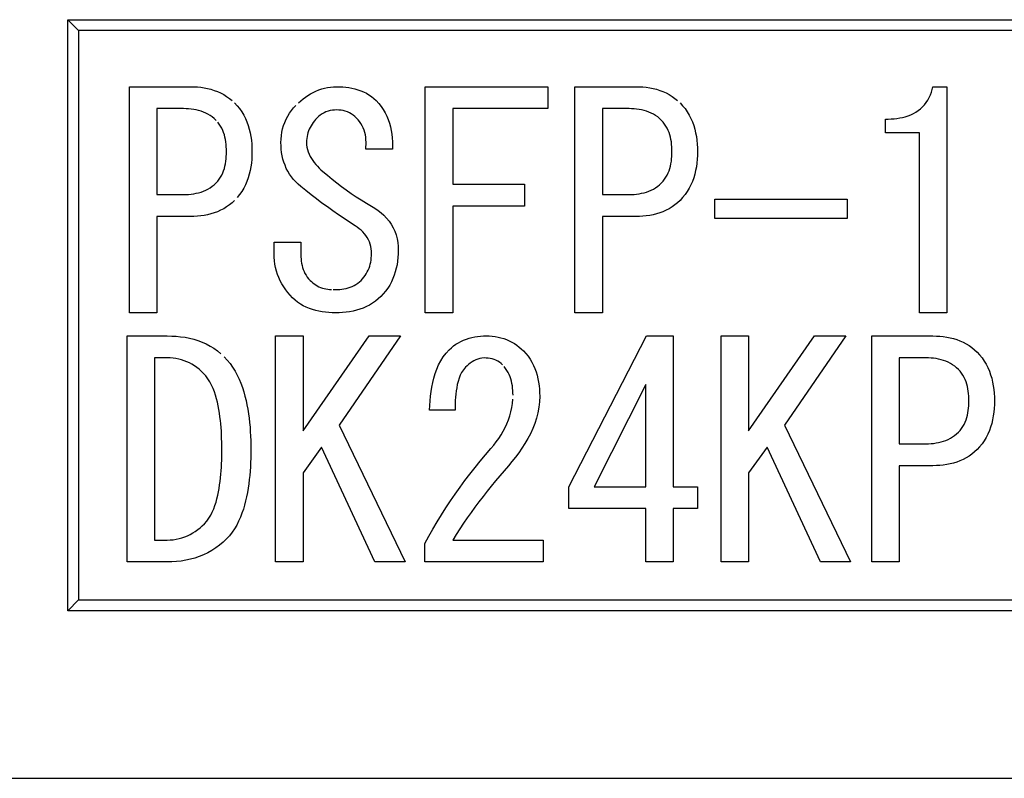
# Model space of a CAD drawing. Extents: x -191 to 208, y -123 to 112.
# Drawn here: x -144 to -116, y -92 to -70 of the extents above; entities that cross this region are included whole.
import ezdxf

# ---------------------------------------------------------------- set-up
doc = ezdxf.new("R2010")
doc.units = 0
doc.layers.get('0').update_dxf_attribs({"linetype": 'CONTINUOUS'})
doc.layers.add('LAYER___1', color=7, linetype='CONTINUOUS')

# ---------------------------------------------------------------- blocks, each defined once
blk = doc.blocks.new('0-NONE')
at = {"layer": 'LAYER___1', "color": 4, "linetype": 'CONTINUOUS'}
for p, q in [((-141.987, -70.617), (-142.287, -70.317)), ((-142.287, -86.917), (-142.287, -70.317)), ((-142.287, -70.317), (-91.687, -70.317)), ((-91.987, -70.617), (-141.987, -70.617)), ((-141.987, -70.617), (-141.987, -86.617)), ((-140.553, -78.549), (-140.553, -72.199)), ((-140.553, -72.199), (-138.837, -72.199)), ((-138.837, -72.199), (-138.74, -72.202)), ((-138.74, -72.202), (-138.644, -72.207)), ((-138.644, -72.207), (-138.547, -72.216)), ((-138.547, -72.216), (-138.452, -72.231)), ((-138.452, -72.231), (-138.357, -72.249)), ((-138.357, -72.249), (-138.263, -72.272)), ((-138.263, -72.272), (-138.17, -72.302)), ((-138.17, -72.302), (-138.08, -72.336)), ((-138.08, -72.336), (-137.991, -72.375)), ((-137.991, -72.375), (-137.906, -72.421)), ((-137.906, -72.421), (-137.824, -72.472)), ((-135.539, -72.444), (-135.466, -72.4)), ((-135.466, -72.4), (-135.391, -72.359)), ((-135.391, -72.359), (-135.314, -72.322)), ((-135.314, -72.322), (-135.235, -72.29)), ((-135.235, -72.29), (-135.154, -72.262)), ((-135.154, -72.262), (-135.071, -72.239)), ((-135.071, -72.239), (-134.988, -72.222)), ((-134.988, -72.222), (-134.903, -72.209)), ((-134.903, -72.209), (-134.818, -72.202)), ((-134.818, -72.202), (-134.732, -72.199)), ((-134.732, -72.199), (-134.646, -72.201)), ((-134.646, -72.201), (-134.56, -72.205)), ((-134.56, -72.205), (-134.474, -72.213)), ((-134.474, -72.213), (-134.389, -72.224)), ((-134.389, -72.224), (-134.304, -72.24)), ((-134.304, -72.24), (-134.22, -72.26)), ((-134.22, -72.26), (-134.138, -72.284)), ((-134.138, -72.284), (-134.056, -72.312)), ((-134.056, -72.312), (-133.977, -72.346)), ((-133.977, -72.346), (-133.9, -72.385)), ((-133.9, -72.385), (-133.826, -72.428)), ((-133.826, -72.428), (-133.755, -72.477)), ((-132.246, -78.549), (-132.246, -72.199)), ((-132.246, -72.199), (-128.804, -72.199)), ((-128.804, -72.199), (-128.804, -72.816)), ((-128.043, -78.549), (-128.043, -72.199)), ((-128.043, -72.199), (-126.328, -72.199)), ((-126.328, -72.199), (-126.231, -72.202)), ((-126.231, -72.202), (-126.134, -72.207)), ((-126.134, -72.207), (-126.038, -72.216)), ((-126.038, -72.216), (-125.942, -72.231)), ((-125.942, -72.231), (-125.847, -72.249)), ((-125.847, -72.249), (-125.753, -72.272)), ((-125.753, -72.272), (-125.661, -72.302)), ((-125.661, -72.302), (-125.57, -72.336)), ((-125.57, -72.336), (-125.482, -72.375)), ((-125.482, -72.375), (-125.397, -72.421)), ((-125.397, -72.421), (-125.314, -72.472)), ((-118.092, -72.504), (-118.059, -72.43)), ((-118.059, -72.43), (-118.03, -72.355)), ((-118.03, -72.355), (-118.007, -72.278)), ((-118.007, -72.278), (-117.988, -72.199)), ((-117.988, -72.199), (-117.597, -72.199)), ((-117.597, -72.199), (-117.597, -78.549)), ((-137.824, -72.472), (-137.744, -72.528)), ((-137.744, -72.528), (-137.67, -72.589)), ((-137.599, -72.655), (-137.527, -72.734)), ((-135.807, -72.655), (-135.744, -72.598)), ((-135.744, -72.598), (-135.678, -72.544)), ((-135.678, -72.544), (-135.61, -72.492)), ((-135.61, -72.492), (-135.539, -72.444)), ((-133.755, -72.477), (-133.688, -72.532)), ((-133.688, -72.532), (-133.625, -72.59)), ((-133.625, -72.59), (-133.553, -72.668)), ((-133.553, -72.668), (-133.486, -72.751)), ((-125.314, -72.472), (-125.235, -72.528)), ((-125.235, -72.528), (-125.161, -72.589)), ((-125.09, -72.655), (-125.017, -72.734)), ((-118.278, -72.766), (-118.224, -72.706)), ((-118.224, -72.706), (-118.175, -72.643)), ((-118.175, -72.643), (-118.13, -72.575)), ((-118.13, -72.575), (-118.092, -72.504)), ((-139.033, -72.816), (-139.782, -72.816)), ((-139.782, -72.816), (-139.782, -75.229)), ((-138.961, -72.817), (-139.033, -72.816)), ((-138.89, -72.821), (-138.961, -72.817)), ((-138.82, -72.827), (-138.89, -72.821)), ((-138.749, -72.837), (-138.82, -72.827)), ((-138.679, -72.85), (-138.749, -72.837)), ((-138.61, -72.867), (-138.679, -72.85)), ((-138.542, -72.887), (-138.61, -72.867)), ((-138.475, -72.911), (-138.542, -72.887)), ((-138.41, -72.94), (-138.475, -72.911)), ((-138.347, -72.973), (-138.41, -72.94)), ((-138.286, -73.009), (-138.347, -72.973)), ((-137.527, -72.734), (-137.459, -72.816)), ((-137.459, -72.816), (-137.399, -72.904)), ((-137.399, -72.904), (-137.344, -72.995)), ((-137.344, -72.995), (-137.295, -73.09)), ((-136.106, -73.029), (-136.056, -72.947)), ((-136.056, -72.947), (-136.001, -72.869)), ((-136.001, -72.869), (-135.941, -72.794)), ((-135.941, -72.794), (-135.876, -72.723)), ((-135.143, -72.963), (-135.193, -72.999)), ((-135.089, -72.933), (-135.143, -72.963)), ((-135.033, -72.907), (-135.089, -72.933)), ((-134.975, -72.886), (-135.033, -72.907)), ((-134.916, -72.87), (-134.975, -72.886)), ((-134.855, -72.86), (-134.916, -72.87)), ((-134.794, -72.854), (-134.855, -72.86)), ((-134.732, -72.851), (-134.794, -72.854)), ((-134.671, -72.854), (-134.732, -72.851)), ((-134.61, -72.86), (-134.671, -72.854)), ((-134.549, -72.87), (-134.61, -72.86)), ((-134.49, -72.886), (-134.549, -72.87)), ((-134.432, -72.907), (-134.49, -72.886)), ((-134.376, -72.933), (-134.432, -72.907)), ((-134.322, -72.963), (-134.376, -72.933)), ((-134.272, -72.999), (-134.322, -72.963)), ((-133.486, -72.751), (-133.427, -72.838)), ((-133.427, -72.838), (-133.373, -72.93)), ((-133.373, -72.93), (-133.325, -73.025)), ((-128.804, -72.816), (-131.475, -72.816)), ((-131.475, -72.816), (-131.475, -74.936)), ((-126.523, -72.816), (-127.272, -72.816)), ((-127.272, -72.816), (-127.272, -75.229)), ((-126.452, -72.817), (-126.523, -72.816)), ((-126.381, -72.821), (-126.452, -72.817)), ((-126.31, -72.827), (-126.381, -72.821)), ((-126.24, -72.837), (-126.31, -72.827)), ((-126.17, -72.85), (-126.24, -72.837)), ((-126.101, -72.867), (-126.17, -72.85)), ((-126.032, -72.887), (-126.101, -72.867)), ((-125.966, -72.911), (-126.032, -72.887)), ((-125.9, -72.94), (-125.966, -72.911)), ((-125.837, -72.973), (-125.9, -72.94)), ((-125.776, -73.009), (-125.837, -72.973)), ((-125.017, -72.734), (-124.95, -72.816)), ((-124.95, -72.816), (-124.889, -72.904)), ((-124.889, -72.904), (-124.834, -72.995)), ((-124.834, -72.995), (-124.785, -73.09)), ((-118.688, -73.017), (-118.612, -72.988)), ((-118.612, -72.988), (-118.539, -72.954)), ((-118.539, -72.954), (-118.469, -72.914)), ((-118.469, -72.914), (-118.401, -72.87)), ((-118.401, -72.87), (-118.338, -72.821)), ((-118.338, -72.821), (-118.278, -72.766)), ((-138.227, -73.05), (-138.286, -73.009)), ((-138.172, -73.095), (-138.227, -73.05)), ((-138.12, -73.144), (-138.172, -73.095)), ((-138.033, -73.248), (-138.075, -73.194)), ((-137.995, -73.304), (-138.033, -73.248)), ((-137.295, -73.09), (-137.253, -73.188)), ((-137.253, -73.188), (-137.217, -73.288)), ((-136.224, -73.292), (-136.19, -73.202)), ((-136.19, -73.202), (-136.151, -73.114)), ((-136.151, -73.114), (-136.106, -73.029)), ((-135.425, -73.247), (-135.454, -73.294)), ((-135.393, -73.203), (-135.425, -73.247)), ((-135.36, -73.159), (-135.393, -73.203)), ((-135.324, -73.118), (-135.36, -73.159)), ((-135.286, -73.079), (-135.324, -73.118)), ((-135.24, -73.038), (-135.286, -73.079)), ((-135.193, -72.999), (-135.24, -73.038)), ((-134.225, -73.038), (-134.272, -72.999)), ((-134.179, -73.079), (-134.225, -73.038)), ((-134.133, -73.129), (-134.179, -73.079)), ((-134.09, -73.181), (-134.133, -73.129)), ((-134.051, -73.237), (-134.09, -73.181)), ((-134.017, -73.296), (-134.051, -73.237)), ((-133.325, -73.025), (-133.285, -73.123)), ((-133.285, -73.123), (-133.252, -73.224)), ((-133.252, -73.224), (-133.225, -73.326)), ((-125.718, -73.05), (-125.776, -73.009)), ((-125.663, -73.095), (-125.718, -73.05)), ((-125.611, -73.144), (-125.663, -73.095)), ((-125.565, -73.194), (-125.611, -73.144)), ((-125.523, -73.248), (-125.565, -73.194)), ((-125.486, -73.304), (-125.523, -73.248)), ((-124.785, -73.09), (-124.743, -73.188)), ((-124.743, -73.188), (-124.707, -73.288)), ((-119.324, -73.111), (-119.243, -73.11)), ((-119.324, -73.496), (-119.324, -73.111)), ((-119.243, -73.11), (-119.162, -73.106)), ((-119.162, -73.106), (-119.082, -73.1)), ((-119.082, -73.1), (-119.002, -73.09)), ((-119.002, -73.09), (-118.922, -73.078)), ((-118.922, -73.078), (-118.843, -73.062)), ((-118.843, -73.062), (-118.765, -73.042)), ((-118.765, -73.042), (-118.688, -73.017)), ((-137.962, -73.364), (-137.995, -73.304)), ((-137.933, -73.425), (-137.962, -73.364)), ((-137.908, -73.488), (-137.933, -73.425)), ((-137.887, -73.553), (-137.908, -73.488)), ((-137.217, -73.288), (-137.187, -73.39)), ((-137.187, -73.39), (-137.162, -73.494)), ((-137.162, -73.494), (-137.142, -73.599)), ((-136.286, -73.573), (-136.271, -73.478)), ((-136.271, -73.478), (-136.251, -73.384)), ((-136.251, -73.384), (-136.224, -73.292)), ((-135.555, -73.546), (-135.566, -73.6)), ((-135.542, -73.493), (-135.555, -73.546)), ((-135.524, -73.441), (-135.542, -73.493)), ((-135.504, -73.391), (-135.524, -73.441)), ((-135.48, -73.341), (-135.504, -73.391)), ((-135.454, -73.294), (-135.48, -73.341)), ((-133.988, -73.358), (-134.017, -73.296)), ((-133.963, -73.421), (-133.988, -73.358)), ((-133.944, -73.486), (-133.963, -73.421)), ((-133.928, -73.552), (-133.944, -73.486)), ((-133.225, -73.326), (-133.203, -73.43)), ((-133.203, -73.43), (-133.187, -73.535)), ((-133.187, -73.535), (-133.175, -73.64)), ((-125.452, -73.364), (-125.486, -73.304)), ((-125.423, -73.425), (-125.452, -73.364)), ((-125.399, -73.488), (-125.423, -73.425)), ((-125.378, -73.553), (-125.399, -73.488)), ((-124.707, -73.288), (-124.677, -73.39)), ((-124.677, -73.39), (-124.653, -73.494)), ((-124.653, -73.494), (-124.633, -73.599)), ((-118.368, -73.496), (-119.324, -73.496)), ((-118.368, -78.549), (-118.368, -73.496)), ((-137.87, -73.619), (-137.887, -73.553)), ((-137.856, -73.685), (-137.87, -73.619)), ((-137.845, -73.752), (-137.856, -73.685)), ((-137.837, -73.82), (-137.845, -73.752)), ((-137.832, -73.888), (-137.837, -73.82)), ((-137.142, -73.599), (-137.127, -73.704)), ((-137.127, -73.704), (-137.118, -73.81)), ((-137.118, -73.81), (-137.113, -73.917)), ((-136.298, -73.764), (-136.295, -73.669)), ((-136.296, -73.861), (-136.298, -73.764)), ((-136.295, -73.669), (-136.286, -73.573)), ((-135.577, -73.708), (-135.579, -73.763)), ((-135.579, -73.763), (-135.576, -73.832)), ((-135.573, -73.654), (-135.577, -73.708)), ((-135.566, -73.6), (-135.573, -73.654)), ((-133.917, -73.619), (-133.928, -73.552)), ((-133.91, -73.687), (-133.917, -73.619)), ((-133.912, -73.891), (-133.908, -73.823)), ((-133.907, -73.755), (-133.91, -73.687)), ((-133.908, -73.823), (-133.907, -73.755)), ((-133.175, -73.64), (-133.169, -73.746)), ((-133.169, -73.746), (-133.167, -73.852)), ((-125.36, -73.619), (-125.378, -73.553)), ((-125.346, -73.685), (-125.36, -73.619)), ((-125.335, -73.752), (-125.346, -73.685)), ((-125.327, -73.82), (-125.335, -73.752)), ((-125.322, -73.888), (-125.327, -73.82)), ((-124.633, -73.599), (-124.618, -73.704)), ((-124.618, -73.704), (-124.608, -73.81)), ((-124.608, -73.81), (-124.603, -73.917)), ((-137.829, -73.956), (-137.832, -73.888)), ((-137.832, -74.159), (-137.829, -74.091)), ((-137.827, -74.023), (-137.829, -73.956)), ((-137.829, -74.091), (-137.827, -74.023)), ((-137.113, -73.917), (-137.111, -74.023)), ((-137.111, -74.023), (-137.113, -74.13)), ((-136.289, -73.954), (-136.296, -73.861)), ((-136.279, -74.047), (-136.289, -73.954)), ((-136.263, -74.139), (-136.279, -74.047)), ((-135.576, -73.832), (-135.567, -73.9)), ((-135.567, -73.9), (-135.552, -73.967)), ((-135.552, -73.967), (-135.532, -74.033)), ((-135.532, -74.033), (-135.506, -74.097)), ((-135.506, -74.097), (-135.476, -74.159)), ((-133.918, -73.958), (-133.912, -73.891)), ((-133.169, -73.958), (-133.918, -73.958)), ((-133.167, -73.852), (-133.169, -73.958)), ((-125.319, -73.956), (-125.322, -73.888)), ((-125.322, -74.159), (-125.319, -74.091)), ((-125.318, -74.023), (-125.319, -73.956)), ((-125.319, -74.091), (-125.318, -74.023)), ((-124.603, -73.917), (-124.601, -74.023)), ((-124.601, -74.023), (-124.603, -74.13)), ((-137.87, -74.428), (-137.856, -74.362)), ((-137.856, -74.362), (-137.845, -74.295)), ((-137.845, -74.295), (-137.837, -74.227)), ((-137.837, -74.227), (-137.832, -74.159)), ((-137.127, -74.343), (-137.142, -74.448)), ((-137.118, -74.236), (-137.127, -74.343)), ((-137.113, -74.13), (-137.118, -74.236)), ((-136.242, -74.23), (-136.263, -74.139)), ((-136.216, -74.32), (-136.242, -74.23)), ((-136.184, -74.407), (-136.216, -74.32)), ((-135.476, -74.159), (-135.442, -74.218)), ((-135.442, -74.218), (-135.404, -74.275)), ((-135.404, -74.275), (-135.362, -74.33)), ((-135.362, -74.33), (-135.319, -74.384)), ((-125.36, -74.428), (-125.346, -74.362)), ((-125.346, -74.362), (-125.335, -74.295)), ((-125.335, -74.295), (-125.327, -74.227)), ((-125.327, -74.227), (-125.322, -74.159)), ((-124.618, -74.343), (-124.633, -74.448)), ((-124.608, -74.236), (-124.618, -74.343)), ((-124.603, -74.13), (-124.608, -74.236)), ((-137.962, -74.683), (-137.933, -74.622)), ((-137.933, -74.622), (-137.908, -74.558)), ((-137.908, -74.558), (-137.887, -74.494)), ((-137.887, -74.494), (-137.87, -74.428)), ((-137.162, -74.553), (-137.187, -74.657)), ((-137.142, -74.448), (-137.162, -74.553)), ((-136.147, -74.493), (-136.184, -74.407)), ((-136.104, -74.576), (-136.147, -74.493)), ((-136.056, -74.656), (-136.104, -74.576)), ((-135.319, -74.384), (-135.273, -74.435)), ((-135.273, -74.435), (-135.225, -74.485)), ((-135.225, -74.485), (-135.175, -74.532)), ((-135.175, -74.532), (-135.123, -74.577)), ((-135.123, -74.577), (-134.994, -74.685)), ((-125.452, -74.683), (-125.423, -74.622)), ((-125.423, -74.622), (-125.399, -74.558)), ((-125.399, -74.558), (-125.378, -74.494)), ((-125.378, -74.494), (-125.36, -74.428)), ((-124.653, -74.553), (-124.677, -74.657)), ((-124.633, -74.448), (-124.653, -74.553)), ((-138.173, -74.951), (-138.12, -74.903)), ((-138.12, -74.903), (-138.075, -74.853)), ((-138.075, -74.853), (-138.033, -74.799)), ((-138.033, -74.799), (-137.995, -74.742)), ((-137.995, -74.742), (-137.962, -74.683)), ((-137.253, -74.859), (-137.295, -74.957)), ((-137.217, -74.759), (-137.253, -74.859)), ((-137.187, -74.657), (-137.217, -74.759)), ((-136.002, -74.733), (-136.056, -74.656)), ((-135.943, -74.806), (-136.002, -74.733)), ((-135.88, -74.875), (-135.943, -74.806)), ((-135.813, -74.939), (-135.88, -74.875)), ((-134.994, -74.685), (-134.864, -74.792)), ((-134.864, -74.792), (-134.732, -74.897)), ((-134.732, -74.897), (-134.598, -74.999)), ((-125.663, -74.951), (-125.611, -74.903)), ((-125.611, -74.903), (-125.565, -74.853)), ((-125.565, -74.853), (-125.523, -74.799)), ((-125.523, -74.799), (-125.486, -74.742)), ((-125.486, -74.742), (-125.452, -74.683)), ((-124.743, -74.859), (-124.785, -74.957)), ((-124.707, -74.759), (-124.743, -74.859)), ((-124.677, -74.657), (-124.707, -74.759)), ((-138.82, -75.217), (-138.749, -75.207)), ((-138.749, -75.207), (-138.68, -75.194)), ((-138.68, -75.194), (-138.61, -75.178)), ((-138.61, -75.178), (-138.542, -75.158)), ((-138.542, -75.158), (-138.475, -75.134)), ((-138.475, -75.134), (-138.41, -75.106)), ((-138.41, -75.106), (-138.347, -75.073)), ((-138.347, -75.073), (-138.286, -75.036)), ((-138.286, -75.036), (-138.228, -74.996)), ((-138.228, -74.996), (-138.173, -74.951)), ((-137.399, -75.143), (-137.459, -75.231)), ((-137.344, -75.052), (-137.399, -75.143)), ((-137.295, -74.957), (-137.344, -75.052)), ((-135.742, -75.001), (-135.813, -74.939)), ((-135.595, -75.119), (-135.742, -75.001)), ((-135.447, -75.237), (-135.595, -75.119)), ((-134.598, -74.999), (-134.463, -75.099)), ((-134.463, -75.099), (-134.325, -75.196)), ((-134.325, -75.196), (-134.186, -75.29)), ((-131.475, -74.936), (-129.455, -74.936)), ((-129.455, -74.936), (-129.455, -75.552)), ((-126.31, -75.217), (-126.24, -75.207)), ((-126.24, -75.207), (-126.17, -75.194)), ((-126.17, -75.194), (-126.101, -75.178)), ((-126.101, -75.178), (-126.033, -75.158)), ((-126.033, -75.158), (-125.966, -75.134)), ((-125.966, -75.134), (-125.901, -75.106)), ((-125.901, -75.106), (-125.838, -75.073)), ((-125.838, -75.073), (-125.777, -75.036)), ((-125.777, -75.036), (-125.718, -74.996)), ((-125.718, -74.996), (-125.663, -74.951)), ((-124.889, -75.143), (-124.95, -75.231)), ((-124.834, -75.052), (-124.889, -75.143)), ((-124.785, -74.957), (-124.834, -75.052)), ((-139.782, -75.229), (-139.033, -75.229)), ((-139.033, -75.229), (-138.961, -75.227)), ((-138.961, -75.227), (-138.891, -75.224)), ((-138.891, -75.224), (-138.82, -75.217)), ((-137.671, -75.457), (-137.745, -75.519)), ((-137.599, -75.392), (-137.671, -75.457)), ((-137.459, -75.231), (-137.527, -75.313)), ((-135.297, -75.352), (-135.447, -75.237)), ((-135.146, -75.466), (-135.297, -75.352)), ((-134.993, -75.577), (-135.146, -75.466)), ((-134.186, -75.29), (-134.044, -75.381)), ((-134.044, -75.381), (-133.9, -75.469)), ((-133.9, -75.469), (-133.755, -75.555)), ((-127.272, -75.229), (-126.523, -75.229)), ((-126.523, -75.229), (-126.452, -75.227)), ((-126.452, -75.227), (-126.381, -75.224)), ((-126.381, -75.224), (-126.31, -75.217)), ((-125.161, -75.457), (-125.236, -75.519)), ((-125.09, -75.392), (-125.161, -75.457)), ((-125.017, -75.313), (-125.09, -75.392)), ((-124.95, -75.231), (-125.017, -75.313)), ((-124.113, -75.898), (-124.113, -75.359)), ((-124.113, -75.359), (-120.399, -75.359)), ((-120.399, -75.359), (-120.399, -75.898)), ((-138.171, -75.744), (-138.263, -75.772)), ((-138.08, -75.71), (-138.171, -75.744)), ((-137.992, -75.671), (-138.08, -75.71)), ((-137.906, -75.626), (-137.992, -75.671)), ((-137.824, -75.575), (-137.906, -75.626)), ((-137.745, -75.519), (-137.824, -75.575)), ((-134.839, -75.687), (-134.993, -75.577)), ((-134.684, -75.795), (-134.839, -75.687)), ((-133.755, -75.555), (-133.662, -75.611)), ((-133.662, -75.611), (-133.572, -75.672)), ((-133.572, -75.672), (-133.486, -75.739)), ((-133.486, -75.739), (-133.405, -75.812)), ((-129.455, -75.552), (-131.475, -75.552)), ((-131.475, -75.552), (-131.475, -78.549)), ((-125.661, -75.744), (-125.754, -75.772)), ((-125.571, -75.71), (-125.661, -75.744)), ((-125.482, -75.671), (-125.571, -75.71)), ((-125.397, -75.626), (-125.482, -75.671)), ((-125.314, -75.575), (-125.397, -75.626)), ((-125.236, -75.519), (-125.314, -75.575)), ((-138.837, -75.845), (-139.782, -75.845)), ((-139.782, -75.845), (-139.782, -78.549)), ((-138.74, -75.843), (-138.837, -75.845)), ((-138.644, -75.838), (-138.74, -75.843)), ((-138.547, -75.829), (-138.644, -75.838)), ((-138.452, -75.815), (-138.547, -75.829)), ((-138.357, -75.796), (-138.452, -75.815)), ((-138.263, -75.772), (-138.357, -75.796)), ((-134.527, -75.901), (-134.684, -75.795)), ((-134.37, -76.005), (-134.527, -75.901)), ((-134.211, -76.108), (-134.37, -76.005)), ((-133.405, -75.812), (-133.33, -75.891)), ((-133.33, -75.891), (-133.261, -75.975)), ((-133.261, -75.975), (-133.2, -76.065)), ((-126.328, -75.845), (-127.272, -75.845)), ((-127.272, -75.845), (-127.272, -78.549)), ((-126.231, -75.843), (-126.328, -75.845)), ((-126.134, -75.838), (-126.231, -75.843)), ((-126.038, -75.829), (-126.134, -75.838)), ((-125.942, -75.815), (-126.038, -75.829)), ((-125.848, -75.796), (-125.942, -75.815)), ((-125.754, -75.772), (-125.848, -75.796)), ((-120.399, -75.898), (-124.113, -75.898)), ((-134.155, -76.146), (-134.211, -76.108)), ((-134.101, -76.187), (-134.155, -76.146)), ((-134.05, -76.231), (-134.101, -76.187)), ((-134.001, -76.279), (-134.05, -76.231)), ((-133.956, -76.329), (-134.001, -76.279)), ((-133.2, -76.065), (-133.146, -76.16)), ((-133.146, -76.16), (-133.101, -76.259)), ((-133.101, -76.259), (-133.066, -76.362)), ((-136.492, -76.89), (-136.492, -76.564)), ((-136.492, -76.564), (-135.742, -76.564)), ((-135.742, -76.564), (-135.742, -76.858)), ((-133.914, -76.382), (-133.956, -76.329)), ((-133.877, -76.439), (-133.914, -76.382)), ((-133.844, -76.498), (-133.877, -76.439)), ((-133.816, -76.559), (-133.844, -76.498)), ((-133.794, -76.623), (-133.816, -76.559)), ((-133.066, -76.362), (-133.039, -76.468)), ((-133.039, -76.468), (-133.02, -76.575)), ((-133.02, -76.575), (-133.01, -76.684)), ((-135.742, -76.858), (-135.741, -76.918)), ((-133.777, -76.689), (-133.794, -76.623)), ((-133.764, -76.755), (-133.777, -76.689)), ((-133.758, -76.822), (-133.764, -76.755)), ((-133.755, -76.89), (-133.758, -76.822)), ((-133.01, -76.684), (-133.006, -76.792)), ((-133.006, -76.792), (-133.008, -76.895)), ((-136.488, -76.989), (-136.492, -76.89)), ((-136.481, -77.087), (-136.488, -76.989)), ((-136.468, -77.185), (-136.481, -77.087)), ((-135.741, -76.918), (-135.739, -76.978)), ((-135.739, -76.978), (-135.734, -77.039)), ((-135.734, -77.039), (-135.727, -77.099)), ((-135.727, -77.099), (-135.717, -77.158)), ((-133.789, -77.183), (-133.776, -77.125)), ((-133.776, -77.125), (-133.767, -77.067)), ((-133.767, -77.067), (-133.761, -77.008)), ((-133.761, -77.008), (-133.757, -76.949)), ((-133.757, -76.949), (-133.755, -76.89)), ((-133.024, -77.098), (-133.039, -77.199)), ((-133.013, -76.997), (-133.024, -77.098)), ((-133.008, -76.895), (-133.013, -76.997)), ((-136.449, -77.282), (-136.468, -77.185)), ((-136.425, -77.377), (-136.449, -77.282)), ((-136.395, -77.471), (-136.425, -77.377)), ((-135.717, -77.158), (-135.705, -77.218)), ((-135.705, -77.218), (-135.689, -77.276)), ((-135.689, -77.276), (-135.67, -77.333)), ((-135.67, -77.333), (-135.649, -77.39)), ((-135.649, -77.39), (-135.623, -77.445)), ((-133.902, -77.454), (-133.873, -77.403)), ((-133.873, -77.403), (-133.847, -77.35)), ((-133.847, -77.35), (-133.825, -77.295)), ((-133.825, -77.295), (-133.805, -77.24)), ((-133.805, -77.24), (-133.789, -77.183)), ((-133.086, -77.398), (-133.117, -77.495)), ((-133.06, -77.299), (-133.086, -77.398)), ((-133.039, -77.199), (-133.06, -77.299)), ((-136.359, -77.563), (-136.395, -77.471)), ((-136.318, -77.652), (-136.359, -77.563)), ((-136.271, -77.739), (-136.318, -77.652)), ((-135.623, -77.445), (-135.594, -77.497)), ((-135.594, -77.497), (-135.561, -77.548)), ((-135.561, -77.548), (-135.523, -77.595)), ((-135.523, -77.595), (-135.482, -77.639)), ((-135.482, -77.639), (-135.444, -77.675)), ((-135.444, -77.675), (-135.405, -77.708)), ((-134.14, -77.718), (-134.093, -77.681)), ((-134.093, -77.681), (-134.048, -77.639)), ((-134.048, -77.639), (-134.008, -77.596)), ((-134.008, -77.596), (-133.97, -77.551)), ((-133.97, -77.551), (-133.935, -77.504)), ((-133.935, -77.504), (-133.902, -77.454)), ((-133.197, -77.683), (-133.245, -77.773)), ((-133.154, -77.591), (-133.197, -77.683)), ((-133.117, -77.495), (-133.154, -77.591)), ((-136.22, -77.823), (-136.271, -77.739)), ((-136.164, -77.904), (-136.22, -77.823)), ((-136.103, -77.982), (-136.164, -77.904)), ((-135.405, -77.708), (-135.364, -77.739)), ((-135.364, -77.739), (-135.321, -77.768)), ((-135.321, -77.768), (-135.277, -77.794)), ((-135.277, -77.794), (-135.231, -77.817)), ((-135.231, -77.817), (-135.183, -77.837)), ((-135.183, -77.837), (-135.135, -77.855)), ((-135.135, -77.855), (-135.085, -77.869)), ((-135.085, -77.869), (-135.035, -77.881)), ((-135.035, -77.881), (-134.984, -77.89)), ((-134.984, -77.89), (-134.933, -77.896)), ((-134.933, -77.896), (-134.882, -77.899)), ((-134.83, -77.9), (-134.77, -77.899)), ((-134.77, -77.899), (-134.709, -77.897)), ((-134.709, -77.897), (-134.649, -77.892)), ((-134.649, -77.892), (-134.589, -77.885)), ((-134.589, -77.885), (-134.529, -77.875)), ((-134.529, -77.875), (-134.47, -77.863)), ((-134.47, -77.863), (-134.412, -77.847)), ((-134.412, -77.847), (-134.354, -77.828)), ((-134.354, -77.828), (-134.298, -77.807)), ((-134.298, -77.807), (-134.243, -77.781)), ((-134.243, -77.781), (-134.191, -77.751)), ((-134.191, -77.751), (-134.14, -77.718)), ((-133.359, -77.943), (-133.425, -78.021)), ((-133.3, -77.86), (-133.359, -77.943)), ((-133.245, -77.773), (-133.3, -77.86)), ((-136.038, -78.056), (-136.103, -77.982)), ((-135.97, -78.128), (-136.038, -78.056)), ((-135.901, -78.191), (-135.97, -78.128)), ((-135.829, -78.251), (-135.901, -78.191)), ((-133.644, -78.225), (-133.725, -78.282)), ((-133.568, -78.162), (-133.644, -78.225)), ((-133.495, -78.096), (-133.568, -78.162)), ((-133.425, -78.021), (-133.495, -78.096)), ((-135.751, -78.303), (-135.829, -78.251)), ((-135.67, -78.351), (-135.751, -78.303)), ((-135.587, -78.392), (-135.67, -78.351)), ((-135.5, -78.429), (-135.587, -78.392)), ((-135.412, -78.459), (-135.5, -78.429)), ((-135.322, -78.485), (-135.412, -78.459)), ((-135.23, -78.505), (-135.322, -78.485)), ((-135.138, -78.522), (-135.23, -78.505)), ((-135.045, -78.535), (-135.138, -78.522)), ((-134.371, -78.52), (-134.469, -78.533)), ((-134.273, -78.501), (-134.371, -78.52)), ((-134.177, -78.478), (-134.273, -78.501)), ((-134.082, -78.45), (-134.177, -78.478)), ((-133.989, -78.417), (-134.082, -78.45)), ((-133.898, -78.377), (-133.989, -78.417)), ((-133.81, -78.332), (-133.898, -78.377)), ((-133.725, -78.282), (-133.81, -78.332)), ((-139.782, -78.549), (-140.553, -78.549)), ((-134.952, -78.543), (-135.045, -78.535)), ((-134.859, -78.547), (-134.952, -78.543)), ((-134.765, -78.549), (-134.859, -78.547)), ((-134.666, -78.547), (-134.765, -78.549)), ((-134.567, -78.542), (-134.666, -78.547)), ((-134.469, -78.533), (-134.567, -78.542)), ((-131.475, -78.549), (-132.246, -78.549)), ((-127.272, -78.549), (-128.043, -78.549)), ((-117.597, -78.549), (-118.368, -78.549)), ((-140.618, -85.549), (-140.618, -79.199)), ((-140.618, -79.199), (-139.489, -79.199)), ((-139.489, -79.199), (-139.364, -79.203)), ((-139.364, -79.203), (-139.239, -79.209)), ((-139.239, -79.209), (-139.115, -79.221)), ((-139.115, -79.221), (-138.992, -79.238)), ((-138.992, -79.238), (-138.869, -79.262)), ((-138.869, -79.262), (-138.748, -79.293)), ((-138.748, -79.293), (-138.629, -79.331)), ((-138.629, -79.331), (-138.512, -79.375)), ((-136.448, -85.549), (-136.448, -79.199)), ((-136.448, -79.199), (-135.677, -79.199)), ((-135.677, -79.199), (-135.677, -81.87)), ((-135.677, -81.87), (-133.82, -79.199)), ((-132.941, -79.199), (-134.667, -81.708)), ((-133.82, -79.199), (-132.941, -79.199)), ((-131.315, -79.391), (-131.243, -79.352)), ((-131.243, -79.352), (-131.168, -79.318)), ((-131.168, -79.318), (-131.092, -79.288)), ((-131.092, -79.288), (-131.014, -79.263)), ((-131.014, -79.263), (-130.935, -79.243)), ((-130.935, -79.243), (-130.855, -79.226)), ((-130.855, -79.226), (-130.775, -79.214)), ((-130.775, -79.214), (-130.693, -79.205)), ((-130.693, -79.205), (-130.612, -79.201)), ((-130.612, -79.201), (-130.53, -79.199)), ((-130.53, -79.199), (-130.447, -79.201)), ((-130.447, -79.201), (-130.365, -79.206)), ((-130.365, -79.206), (-130.283, -79.217)), ((-130.283, -79.217), (-130.202, -79.232)), ((-130.202, -79.232), (-130.121, -79.25)), ((-130.121, -79.25), (-130.042, -79.274)), ((-130.042, -79.274), (-129.965, -79.304)), ((-129.965, -79.304), (-129.889, -79.336)), ((-129.889, -79.336), (-129.816, -79.374)), ((-128.217, -83.434), (-126.035, -79.199)), ((-126.035, -79.199), (-125.285, -79.199)), ((-125.285, -79.199), (-125.285, -83.434)), ((-123.939, -85.549), (-123.939, -79.199)), ((-123.939, -79.199), (-123.168, -79.199)), ((-123.168, -79.199), (-123.168, -81.87)), ((-123.168, -81.87), (-121.311, -79.199)), ((-120.431, -79.199), (-122.158, -81.708)), ((-121.311, -79.199), (-120.431, -79.199)), ((-119.704, -85.549), (-119.704, -79.199)), ((-119.704, -79.199), (-117.988, -79.199)), ((-117.988, -79.199), (-117.891, -79.202)), ((-117.891, -79.202), (-117.795, -79.207)), ((-117.795, -79.207), (-117.698, -79.216)), ((-117.698, -79.216), (-117.603, -79.231)), ((-117.603, -79.231), (-117.508, -79.249)), ((-117.508, -79.249), (-117.414, -79.272)), ((-117.414, -79.272), (-117.322, -79.302)), ((-117.322, -79.302), (-117.231, -79.336)), ((-117.231, -79.336), (-117.142, -79.375)), ((-138.512, -79.375), (-138.398, -79.425)), ((-138.398, -79.425), (-138.288, -79.483)), ((-138.288, -79.483), (-138.181, -79.548)), ((-138.181, -79.548), (-138.08, -79.621)), ((-138.08, -79.621), (-137.984, -79.701)), ((-131.66, -79.687), (-131.573, -79.59)), ((-131.573, -79.59), (-131.513, -79.534)), ((-131.513, -79.534), (-131.45, -79.482)), ((-131.45, -79.482), (-131.384, -79.434)), ((-131.384, -79.434), (-131.315, -79.391)), ((-129.816, -79.374), (-129.744, -79.416)), ((-129.744, -79.416), (-129.676, -79.462)), ((-129.676, -79.462), (-129.61, -79.512)), ((-129.61, -79.512), (-129.548, -79.566)), ((-129.548, -79.566), (-129.488, -79.623)), ((-129.488, -79.623), (-129.42, -79.695)), ((-117.142, -79.375), (-117.057, -79.421)), ((-117.057, -79.421), (-116.975, -79.472)), ((-116.975, -79.472), (-116.896, -79.528)), ((-116.896, -79.528), (-116.821, -79.589)), ((-116.821, -79.589), (-116.75, -79.655)), ((-139.489, -79.816), (-139.847, -79.816)), ((-139.847, -79.816), (-139.847, -84.933)), ((-139.408, -79.819), (-139.489, -79.816)), ((-139.328, -79.824), (-139.408, -79.819)), ((-139.248, -79.835), (-139.328, -79.824)), ((-139.169, -79.85), (-139.248, -79.835)), ((-139.091, -79.87), (-139.169, -79.85)), ((-139.015, -79.895), (-139.091, -79.87)), ((-138.939, -79.923), (-139.015, -79.895)), ((-137.892, -79.786), (-137.806, -79.878)), ((-137.806, -79.878), (-137.727, -79.976)), ((-131.869, -80.016), (-131.808, -79.901)), ((-131.808, -79.901), (-131.739, -79.79)), ((-131.739, -79.79), (-131.66, -79.687)), ((-130.881, -79.896), (-130.932, -79.927)), ((-130.827, -79.87), (-130.881, -79.896)), ((-130.771, -79.848), (-130.827, -79.87)), ((-130.714, -79.833), (-130.771, -79.848)), ((-130.655, -79.824), (-130.714, -79.833)), ((-130.595, -79.818), (-130.655, -79.824)), ((-130.538, -79.821), (-130.595, -79.818)), ((-130.481, -79.825), (-130.538, -79.821)), ((-130.425, -79.833), (-130.481, -79.825)), ((-130.369, -79.846), (-130.425, -79.833)), ((-130.314, -79.863), (-130.369, -79.846)), ((-130.261, -79.884), (-130.314, -79.863)), ((-130.21, -79.91), (-130.261, -79.884)), ((-129.42, -79.695), (-129.357, -79.772)), ((-129.357, -79.772), (-129.301, -79.853)), ((-129.301, -79.853), (-129.25, -79.938)), ((-118.184, -79.816), (-118.933, -79.816)), ((-118.933, -79.816), (-118.933, -82.229)), ((-118.112, -79.817), (-118.184, -79.816)), ((-118.041, -79.821), (-118.112, -79.817)), ((-117.971, -79.827), (-118.041, -79.821)), ((-117.9, -79.837), (-117.971, -79.827)), ((-117.83, -79.85), (-117.9, -79.837)), ((-117.761, -79.867), (-117.83, -79.85)), ((-117.693, -79.887), (-117.761, -79.867)), ((-117.626, -79.911), (-117.693, -79.887)), ((-116.75, -79.655), (-116.678, -79.734)), ((-116.678, -79.734), (-116.61, -79.816)), ((-116.61, -79.816), (-116.55, -79.904)), ((-116.55, -79.904), (-116.495, -79.995)), ((-138.866, -79.957), (-138.939, -79.923)), ((-138.796, -79.996), (-138.866, -79.957)), ((-138.727, -80.038), (-138.796, -79.996)), ((-138.661, -80.084), (-138.727, -80.038)), ((-138.597, -80.133), (-138.661, -80.084)), ((-138.537, -80.186), (-138.597, -80.133)), ((-137.727, -79.976), (-137.654, -80.08)), ((-137.654, -80.08), (-137.588, -80.187)), ((-131.966, -80.258), (-131.921, -80.135)), ((-131.921, -80.135), (-131.869, -80.016)), ((-131.175, -80.148), (-131.224, -80.224)), ((-131.116, -80.079), (-131.175, -80.148)), ((-131.072, -80.038), (-131.116, -80.079)), ((-131.028, -79.999), (-131.072, -80.038)), ((-130.981, -79.961), (-131.028, -79.999)), ((-130.932, -79.927), (-130.981, -79.961)), ((-130.162, -79.941), (-130.21, -79.91)), ((-130.117, -79.976), (-130.162, -79.941)), ((-130.074, -80.014), (-130.117, -79.976)), ((-129.988, -80.113), (-130.029, -80.062)), ((-129.952, -80.168), (-129.988, -80.113)), ((-129.919, -80.225), (-129.952, -80.168)), ((-129.25, -79.938), (-129.205, -80.026)), ((-129.205, -80.026), (-129.165, -80.117)), ((-129.165, -80.117), (-129.132, -80.21)), ((-117.561, -79.94), (-117.626, -79.911)), ((-117.498, -79.973), (-117.561, -79.94)), ((-117.437, -80.009), (-117.498, -79.973)), ((-117.378, -80.05), (-117.437, -80.009)), ((-117.324, -80.095), (-117.378, -80.05)), ((-117.271, -80.144), (-117.324, -80.095)), ((-117.226, -80.194), (-117.271, -80.144)), ((-116.495, -79.995), (-116.446, -80.09)), ((-116.446, -80.09), (-116.404, -80.188)), ((-138.479, -80.242), (-138.537, -80.186)), ((-138.41, -80.318), (-138.479, -80.242)), ((-138.349, -80.401), (-138.41, -80.318)), ((-138.294, -80.488), (-138.349, -80.401)), ((-137.588, -80.187), (-137.528, -80.298)), ((-137.528, -80.298), (-137.475, -80.413)), ((-137.475, -80.413), (-137.426, -80.529)), ((-132.036, -80.509), (-132.005, -80.382)), ((-132.005, -80.382), (-131.966, -80.258)), ((-131.297, -80.39), (-131.323, -80.476)), ((-131.263, -80.306), (-131.297, -80.39)), ((-131.224, -80.224), (-131.263, -80.306)), ((-129.889, -80.283), (-129.919, -80.225)), ((-129.864, -80.344), (-129.889, -80.283)), ((-129.843, -80.406), (-129.864, -80.344)), ((-129.825, -80.47), (-129.843, -80.406)), ((-129.132, -80.21), (-129.103, -80.305)), ((-129.103, -80.305), (-129.08, -80.401)), ((-129.08, -80.401), (-129.062, -80.499)), ((-117.184, -80.248), (-117.226, -80.194)), ((-117.146, -80.304), (-117.184, -80.248)), ((-117.113, -80.364), (-117.146, -80.304)), ((-117.084, -80.425), (-117.113, -80.364)), ((-117.059, -80.488), (-117.084, -80.425)), ((-116.404, -80.188), (-116.368, -80.288)), ((-116.368, -80.288), (-116.338, -80.39)), ((-116.338, -80.39), (-116.313, -80.494)), ((-138.247, -80.579), (-138.294, -80.488)), ((-138.205, -80.673), (-138.247, -80.579)), ((-138.168, -80.769), (-138.205, -80.673)), ((-137.426, -80.529), (-137.382, -80.647)), ((-137.382, -80.647), (-137.343, -80.768)), ((-132.083, -80.765), (-132.062, -80.636)), ((-132.062, -80.636), (-132.036, -80.509)), ((-131.363, -80.653), (-131.377, -80.742)), ((-131.345, -80.564), (-131.363, -80.653)), ((-131.323, -80.476), (-131.345, -80.564)), ((-129.81, -80.534), (-129.825, -80.47)), ((-129.799, -80.598), (-129.81, -80.534)), ((-129.791, -80.664), (-129.799, -80.598)), ((-129.785, -80.729), (-129.791, -80.664)), ((-129.782, -80.795), (-129.785, -80.729)), ((-129.062, -80.499), (-129.048, -80.597)), ((-129.048, -80.597), (-129.039, -80.695)), ((-129.039, -80.695), (-129.034, -80.794)), ((-126.056, -80.567), (-127.5, -83.434)), ((-126.056, -83.434), (-126.056, -80.567)), ((-117.039, -80.553), (-117.059, -80.488)), ((-117.021, -80.619), (-117.039, -80.553)), ((-117.007, -80.685), (-117.021, -80.619)), ((-116.996, -80.752), (-117.007, -80.685)), ((-116.313, -80.494), (-116.293, -80.599)), ((-116.293, -80.599), (-116.279, -80.704)), ((-116.279, -80.704), (-116.269, -80.81)), ((-138.136, -80.866), (-138.168, -80.769)), ((-138.107, -80.965), (-138.136, -80.866)), ((-138.082, -81.064), (-138.107, -80.965)), ((-137.343, -80.768), (-137.309, -80.889)), ((-137.309, -80.889), (-137.279, -81.012)), ((-137.279, -81.012), (-137.252, -81.135)), ((-132.112, -81.024), (-132.1, -80.894)), ((-132.1, -80.894), (-132.083, -80.765)), ((-131.402, -81.013), (-131.406, -81.103)), ((-131.396, -80.922), (-131.402, -81.013)), ((-131.388, -80.832), (-131.396, -80.922)), ((-131.377, -80.742), (-131.388, -80.832)), ((-129.795, -81.097), (-129.785, -80.979)), ((-129.781, -80.861), (-129.782, -80.795)), ((-129.032, -80.893), (-129.038, -81.05)), ((-129.034, -80.794), (-129.032, -80.893)), ((-116.988, -80.82), (-116.996, -80.752)), ((-116.983, -80.888), (-116.988, -80.82)), ((-116.98, -80.956), (-116.983, -80.888)), ((-116.978, -81.023), (-116.98, -80.956)), ((-116.269, -80.81), (-116.264, -80.917)), ((-116.264, -80.917), (-116.262, -81.023)), ((-138.06, -81.165), (-138.082, -81.064)), ((-138.041, -81.266), (-138.06, -81.165)), ((-138.025, -81.367), (-138.041, -81.266)), ((-137.252, -81.135), (-137.229, -81.26)), ((-137.229, -81.26), (-137.21, -81.384)), ((-132.126, -81.284), (-132.121, -81.154)), ((-131.41, -81.284), (-132.126, -81.284)), ((-132.121, -81.154), (-132.112, -81.024)), ((-131.408, -81.194), (-131.41, -81.284)), ((-131.406, -81.103), (-131.408, -81.194)), ((-129.838, -81.33), (-129.813, -81.214)), ((-129.813, -81.214), (-129.795, -81.097)), ((-129.055, -81.205), (-129.084, -81.359)), ((-129.038, -81.05), (-129.055, -81.205)), ((-116.996, -81.295), (-116.988, -81.227)), ((-116.988, -81.227), (-116.983, -81.159)), ((-116.983, -81.159), (-116.98, -81.091)), ((-116.98, -81.091), (-116.978, -81.023)), ((-116.269, -81.236), (-116.279, -81.343)), ((-116.264, -81.13), (-116.269, -81.236)), ((-116.262, -81.023), (-116.264, -81.13)), ((-138.01, -81.469), (-138.025, -81.367)), ((-137.998, -81.571), (-138.01, -81.469)), ((-137.21, -81.384), (-137.193, -81.51)), ((-137.193, -81.51), (-137.179, -81.635)), ((-129.952, -81.666), (-129.908, -81.556)), ((-129.908, -81.556), (-129.87, -81.444)), ((-129.87, -81.444), (-129.838, -81.33)), ((-129.124, -81.51), (-129.172, -81.659)), ((-129.084, -81.359), (-129.124, -81.51)), ((-117.084, -81.622), (-117.059, -81.558)), ((-117.059, -81.558), (-117.039, -81.494)), ((-117.039, -81.494), (-117.021, -81.428)), ((-117.021, -81.428), (-117.007, -81.362)), ((-117.007, -81.362), (-116.996, -81.295)), ((-116.313, -81.553), (-116.338, -81.657)), ((-116.293, -81.448), (-116.313, -81.553)), ((-116.279, -81.343), (-116.293, -81.448)), ((-137.988, -81.673), (-137.998, -81.571)), ((-137.979, -81.776), (-137.988, -81.673)), ((-137.972, -81.878), (-137.979, -81.776)), ((-137.179, -81.635), (-137.167, -81.761)), ((-137.167, -81.761), (-137.159, -81.887)), ((-134.667, -81.708), (-132.81, -85.549)), ((-130.058, -81.877), (-130.002, -81.773)), ((-130.002, -81.773), (-129.952, -81.666)), ((-129.229, -81.804), (-129.294, -81.947)), ((-129.172, -81.659), (-129.229, -81.804)), ((-122.158, -81.708), (-120.301, -85.549)), ((-117.226, -81.853), (-117.184, -81.799)), ((-117.184, -81.799), (-117.146, -81.742)), ((-117.146, -81.742), (-117.113, -81.683)), ((-117.113, -81.683), (-117.084, -81.622)), ((-116.368, -81.759), (-116.404, -81.859)), ((-116.338, -81.657), (-116.368, -81.759)), ((-137.967, -81.981), (-137.972, -81.878)), ((-137.963, -82.083), (-137.967, -81.981)), ((-137.96, -82.186), (-137.963, -82.083)), ((-137.159, -81.887), (-137.151, -82.013)), ((-137.151, -82.013), (-137.146, -82.139)), ((-130.251, -82.175), (-130.183, -82.078)), ((-130.183, -82.078), (-130.118, -81.979)), ((-130.118, -81.979), (-130.058, -81.877)), ((-129.367, -82.085), (-129.446, -82.22)), ((-129.294, -81.947), (-129.367, -82.085)), ((-117.626, -82.134), (-117.561, -82.106)), ((-117.561, -82.106), (-117.498, -82.073)), ((-117.498, -82.073), (-117.437, -82.036)), ((-117.437, -82.036), (-117.379, -81.996)), ((-117.379, -81.996), (-117.324, -81.951)), ((-117.324, -81.951), (-117.271, -81.903)), ((-117.271, -81.903), (-117.226, -81.853)), ((-116.495, -82.052), (-116.55, -82.143)), ((-116.446, -81.957), (-116.495, -82.052)), ((-116.404, -81.859), (-116.446, -81.957)), ((-137.958, -82.289), (-137.96, -82.186)), ((-137.959, -82.491), (-137.958, -82.392)), ((-137.958, -82.392), (-137.958, -82.289)), ((-137.146, -82.139), (-137.144, -82.265)), ((-137.144, -82.265), (-137.143, -82.392)), ((-137.143, -82.392), (-137.144, -82.513)), ((-135.156, -82.327), (-135.677, -83.043)), ((-133.657, -85.549), (-135.156, -82.327)), ((-130.551, -82.536), (-130.4, -82.359)), ((-130.4, -82.359), (-130.324, -82.268)), ((-130.324, -82.268), (-130.251, -82.175)), ((-129.53, -82.352), (-129.618, -82.481)), ((-129.446, -82.22), (-129.53, -82.352)), ((-122.647, -82.327), (-123.168, -83.043)), ((-121.148, -85.549), (-122.647, -82.327)), ((-118.933, -82.229), (-118.184, -82.229)), ((-118.184, -82.229), (-118.113, -82.227)), ((-118.113, -82.227), (-118.042, -82.224)), ((-118.042, -82.224), (-117.971, -82.217)), ((-117.971, -82.217), (-117.9, -82.207)), ((-117.9, -82.207), (-117.831, -82.194)), ((-117.831, -82.194), (-117.761, -82.178)), ((-117.761, -82.178), (-117.693, -82.158)), ((-117.693, -82.158), (-117.626, -82.134)), ((-116.75, -82.392), (-116.822, -82.457)), ((-116.678, -82.313), (-116.75, -82.392)), ((-116.61, -82.231), (-116.678, -82.313)), ((-116.55, -82.143), (-116.61, -82.231)), ((-137.962, -82.69), (-137.96, -82.59)), ((-137.96, -82.59), (-137.959, -82.491)), ((-137.146, -82.634), (-137.15, -82.755)), ((-137.144, -82.513), (-137.146, -82.634)), ((-130.701, -82.715), (-130.551, -82.536)), ((-129.712, -82.606), (-129.81, -82.728)), ((-129.618, -82.481), (-129.712, -82.606)), ((-117.143, -82.671), (-117.231, -82.71)), ((-117.057, -82.626), (-117.143, -82.671)), ((-116.975, -82.575), (-117.057, -82.626)), ((-116.896, -82.519), (-116.975, -82.575)), ((-116.822, -82.457), (-116.896, -82.519)), ((-137.977, -82.988), (-137.97, -82.888)), ((-137.97, -82.888), (-137.965, -82.789)), ((-137.965, -82.789), (-137.962, -82.69)), ((-137.156, -82.875), (-137.164, -82.996)), ((-137.15, -82.755), (-137.156, -82.875)), ((-130.99, -83.079), (-130.847, -82.896)), ((-130.847, -82.896), (-130.701, -82.715)), ((-129.911, -82.848), (-130.033, -82.988)), ((-129.81, -82.728), (-129.911, -82.848)), ((-117.988, -82.845), (-118.933, -82.845)), ((-118.933, -82.845), (-118.933, -85.549)), ((-117.891, -82.843), (-117.988, -82.845)), ((-117.795, -82.838), (-117.891, -82.843)), ((-117.699, -82.829), (-117.795, -82.838)), ((-117.603, -82.815), (-117.699, -82.829)), ((-117.508, -82.796), (-117.603, -82.815)), ((-117.414, -82.772), (-117.508, -82.796)), ((-117.322, -82.744), (-117.414, -82.772)), ((-117.231, -82.71), (-117.322, -82.744)), ((-138.006, -83.284), (-137.995, -83.186)), ((-137.995, -83.186), (-137.985, -83.087)), ((-137.985, -83.087), (-137.977, -82.988)), ((-137.174, -83.117), (-137.186, -83.237)), ((-137.164, -82.996), (-137.174, -83.117)), ((-135.677, -83.043), (-135.677, -85.549)), ((-131.131, -83.265), (-130.99, -83.079)), ((-130.155, -83.13), (-130.275, -83.273)), ((-130.033, -82.988), (-130.155, -83.13)), ((-123.168, -83.043), (-123.168, -85.549)), ((-138.052, -83.579), (-138.034, -83.481)), ((-138.034, -83.481), (-138.019, -83.383)), ((-138.019, -83.383), (-138.006, -83.284)), ((-137.218, -83.477), (-137.239, -83.596)), ((-137.2, -83.357), (-137.218, -83.477)), ((-137.186, -83.237), (-137.2, -83.357)), ((-131.404, -83.642), (-131.269, -83.452)), ((-131.269, -83.452), (-131.131, -83.265)), ((-130.393, -83.417), (-130.509, -83.563)), ((-130.275, -83.273), (-130.393, -83.417)), ((-128.217, -84.051), (-128.217, -83.434)), ((-127.5, -83.434), (-126.056, -83.434)), ((-125.285, -83.434), (-124.601, -83.434)), ((-124.601, -83.434), (-124.601, -84.051)), ((-138.121, -83.869), (-138.094, -83.773)), ((-138.094, -83.773), (-138.072, -83.677)), ((-138.072, -83.677), (-138.052, -83.579)), ((-137.263, -83.715), (-137.289, -83.833)), ((-137.239, -83.596), (-137.263, -83.715)), ((-131.536, -83.834), (-131.404, -83.642)), ((-130.624, -83.709), (-130.737, -83.857)), ((-130.509, -83.563), (-130.624, -83.709)), ((-138.186, -84.057), (-138.151, -83.964)), ((-138.151, -83.964), (-138.121, -83.869)), ((-137.32, -83.95), (-137.354, -84.066)), ((-137.289, -83.833), (-137.32, -83.95)), ((-131.789, -84.225), (-131.664, -84.029)), ((-131.664, -84.029), (-131.536, -83.834)), ((-130.849, -84.007), (-130.958, -84.157)), ((-130.737, -83.857), (-130.849, -84.007)), ((-126.056, -84.051), (-128.217, -84.051)), ((-126.056, -85.549), (-126.056, -84.051)), ((-124.601, -84.051), (-125.285, -84.051)), ((-125.285, -84.051), (-125.285, -85.549)), ((-138.38, -84.403), (-138.322, -84.322)), ((-138.322, -84.322), (-138.27, -84.237)), ((-138.27, -84.237), (-138.226, -84.148)), ((-138.226, -84.148), (-138.186, -84.057)), ((-137.437, -84.293), (-137.487, -84.404)), ((-137.392, -84.181), (-137.437, -84.293)), ((-137.354, -84.066), (-137.392, -84.181)), ((-131.912, -84.423), (-131.789, -84.225)), ((-131.066, -84.309), (-131.172, -84.463)), ((-130.958, -84.157), (-131.066, -84.309)), ((-138.635, -84.641), (-138.569, -84.59)), ((-138.569, -84.59), (-138.507, -84.534)), ((-138.507, -84.534), (-138.446, -84.477)), ((-138.446, -84.477), (-138.38, -84.403)), ((-137.541, -84.511), (-137.602, -84.616)), ((-137.487, -84.404), (-137.541, -84.511)), ((-132.03, -84.623), (-131.912, -84.423)), ((-131.172, -84.463), (-131.276, -84.618)), ((-139.158, -84.893), (-139.077, -84.872)), ((-139.077, -84.872), (-138.998, -84.845)), ((-138.998, -84.845), (-138.921, -84.813)), ((-138.921, -84.813), (-138.846, -84.776)), ((-138.846, -84.776), (-138.773, -84.734)), ((-138.773, -84.734), (-138.703, -84.689)), ((-138.703, -84.689), (-138.635, -84.641)), ((-137.745, -84.811), (-137.827, -84.9)), ((-137.671, -84.716), (-137.745, -84.811)), ((-137.602, -84.616), (-137.671, -84.716)), ((-132.257, -85.03), (-132.145, -84.826)), ((-132.145, -84.826), (-132.03, -84.623)), ((-131.376, -84.775), (-131.475, -84.933)), ((-131.276, -84.618), (-131.376, -84.775)), ((-139.847, -84.933), (-139.489, -84.933)), ((-139.489, -84.933), (-139.405, -84.93)), ((-139.405, -84.93), (-139.322, -84.923)), ((-139.322, -84.923), (-139.239, -84.911)), ((-139.239, -84.911), (-139.158, -84.893)), ((-138.128, -85.152), (-138.238, -85.223)), ((-138.023, -85.074), (-138.128, -85.152)), ((-137.923, -84.989), (-138.023, -85.074)), ((-137.827, -84.9), (-137.923, -84.989)), ((-132.257, -85.549), (-132.257, -85.03)), ((-131.475, -84.933), (-128.934, -84.933)), ((-128.934, -84.933), (-128.934, -85.549)), ((-138.714, -85.438), (-138.84, -85.473)), ((-138.59, -85.396), (-138.714, -85.438)), ((-138.469, -85.346), (-138.59, -85.396)), ((-138.352, -85.288), (-138.469, -85.346)), ((-138.238, -85.223), (-138.352, -85.288)), ((-139.489, -85.549), (-140.618, -85.549)), ((-139.358, -85.546), (-139.489, -85.549)), ((-139.227, -85.538), (-139.358, -85.546)), ((-139.097, -85.523), (-139.227, -85.538)), ((-138.968, -85.501), (-139.097, -85.523)), ((-138.84, -85.473), (-138.968, -85.501)), ((-135.677, -85.549), (-136.448, -85.549)), ((-132.81, -85.549), (-133.657, -85.549)), ((-128.934, -85.549), (-132.257, -85.549)), ((-125.285, -85.549), (-126.056, -85.549)), ((-123.168, -85.549), (-123.939, -85.549)), ((-120.301, -85.549), (-121.148, -85.549)), ((-118.933, -85.549), (-119.704, -85.549)), ((-142.287, -86.917), (-141.987, -86.617)), ((-141.987, -86.617), (-91.987, -86.617)), ((-91.687, -86.917), (-142.287, -86.917))]:
    blk.add_line(p, q, dxfattribs=at)
at = {"layer": 'LAYER___1', "color": 7, "linetype": 'CONTINUOUS'}
blk.add_line((-152.987, -91.626), (-6.987, -91.626), dxfattribs=at)

msp = doc.modelspace()

# ---------------------------------------------------------------- block references
msp.add_blockref('0-NONE', (0, 0))

doc.saveas('drawing.dxf')
